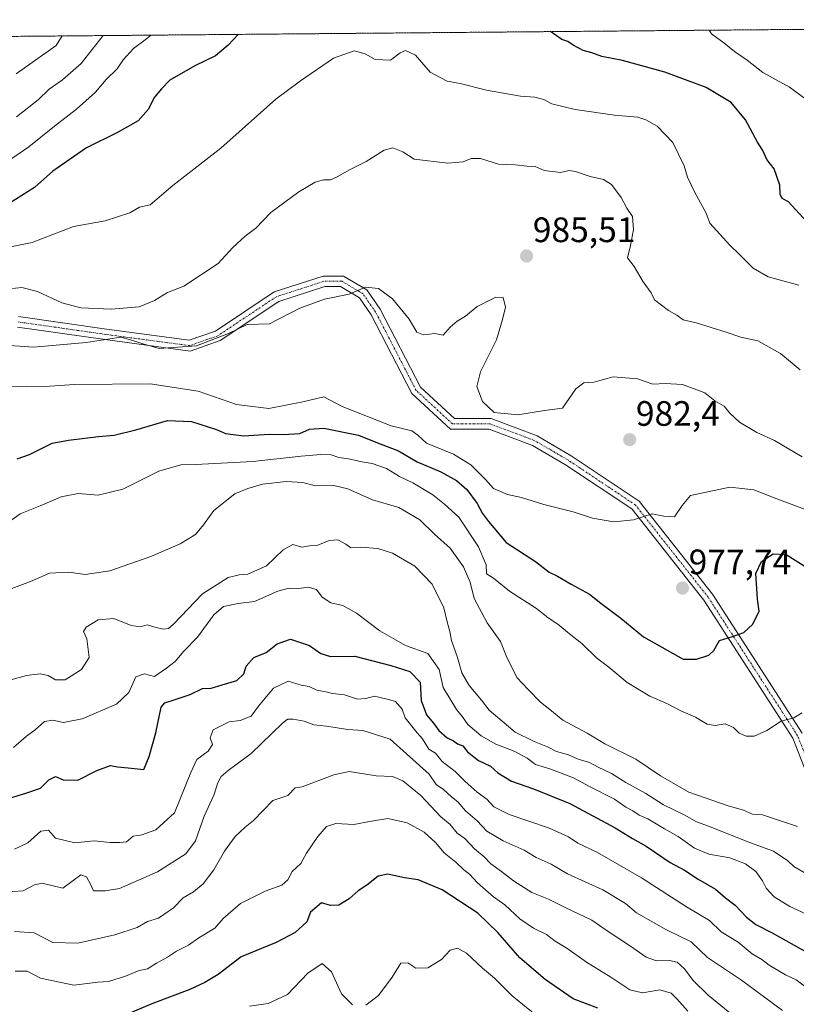
# Model space of a CAD drawing. Units: metres. Extents: x 560769 to 562956, y 4747216 to 4749541.
# Drawn here: x 562403 to 562623, y 4749261 to 4749541 of the extents above; entities that cross this region are included whole.
import ezdxf
from ezdxf.enums import TextEntityAlignment as Align

# ---------------------------------------------------------------- set-up
doc = ezdxf.new("R2010")
doc.units = ezdxf.units.M
doc.header["$MEASUREMENT"] = 0
doc.linetypes.add('TRAZO_Y_PUNTO', pattern=[1, 0.5, -0.25, 0, -0.25])
doc.linetypes.add('TRAZOS', pattern=[0.75, 0.5, -0.25])
for name, color, linetype, lineweight in [('Arbolado forestal', 92, 'TRAZOS', 0), ('Arbolado forestal CxS', 92, 'Continuous', 0), ('Camino', 19, 'Continuous', 0), ('Camino Cxs', 19, 'Continuous', 0), ('Camino eje', 39, 'TRAZO_Y_PUNTO', 13), ('Carátula', 7, 'Continuous', 5), ('Comarca CxS', 133, 'Continuous', 0), ('Comunidad Autónoma CxS', 142, 'Continuous', 0), ('Curva de nivel maestra', 36, 'Continuous', 30), ('Curva de nivel normal', 36, 'Continuous', 0), ('Municipio CxS', 142, 'Continuous', 0), ('Provincia CxS', 1, 'Continuous', 0), ('Punto de cota en terreno', 7, 'Continuous', 0), ('Rótulo de punto de cota en terreno', 19, 'Continuous', 0)]:
    doc.layers.add(name, color=color, linetype=linetype, lineweight=lineweight)
doc.styles.add('Arial', font='txt', dxfattribs={"height": 0.2})

# ---------------------------------------------------------------- blocks, each defined once
blk = doc.blocks.new('*U150')
at = {"layer": 'Arbolado forestal CxS', "color": 92, "linetype": 'Continuous', "lineweight": 0}
blk.add_polyline3d([(562295.96, 4749535, 1045.54), (562699.08, 4749538.58, 1018.14)], dxfattribs=at)
blk = doc.blocks.new('*U163')
at = {"layer": 'Curva de nivel normal', "color": 36, "linetype": 'Continuous', "lineweight": 0}
for points in [[(562627.82, 4749516.81, 1005), (562621.39, 4749521.52, 1005), (562613.85, 4749525.71, 1005), (562609.34, 4749529.14, 1005), (562605.75, 4749531.6, 1005), (562602.71, 4749534.12, 1005), (562599.22, 4749536.68, 1005), (562598.54, 4749537.69, 1005)], [(562440.02, 4749536.28, 1005), (562438.35, 4749534.95, 1005), (562435.06, 4749532.47, 1005), (562432.13, 4749529.28, 1005), (562430.45, 4749526.75, 1005), (562427.33, 4749523.68, 1005), (562424.32, 4749520.14, 1005), (562418.93, 4749515.24, 1005), (562412.65, 4749510.42, 1005), (562405.33, 4749504.54, 1005), (562399, 4749500.25, 1005)]]:
    blk.add_polyline3d(points, dxfattribs=at)
blk = doc.blocks.new('*U171')
at = {"layer": 'Curva de nivel normal', "color": 36, "linetype": 'Continuous', "lineweight": 0}
blk.add_polyline3d([(562401.89, 4749513.05, 1010), (562407.98, 4749517.93, 1010), (562411.15, 4749520.93, 1010), (562414.88, 4749523.6, 1010), (562420.22, 4749528.24, 1010), (562426.46, 4749536.16, 1010)], dxfattribs=at)
blk = doc.blocks.new('*U175')
at = {"layer": 'Curva de nivel normal', "color": 36, "linetype": 'Continuous', "lineweight": 0}
blk.add_polyline3d([(562414.84, 4749536.06, 1015), (562413.1, 4749533.33, 1015), (562401.73, 4749525.29, 1015)], dxfattribs=at)
blk = doc.blocks.new('*U184')
at = {"layer": 'Curva de nivel maestra', "color": 36, "linetype": 'Continuous', "lineweight": 30}
for points in [[(562626.27, 4749483.37, 1000), (562621.07, 4749488.94, 1000), (562619.29, 4749489.91, 1000), (562618.72, 4749491.15, 1000), (562618.65, 4749493.71, 1000), (562617.02, 4749498.3, 1000), (562614.99, 4749500.98, 1000), (562613.83, 4749503.5, 1000), (562612.27, 4749505.94, 1000), (562608.94, 4749512.27, 1000), (562604.81, 4749517.18, 1000), (562597.71, 4749521.43, 1000), (562586, 4749525.82, 1000), (562574, 4749529.05, 1000), (562568.06, 4749530.22, 1000), (562565.24, 4749531.23, 1000), (562562.82, 4749531.94, 1000), (562559.97, 4749533.42, 1000), (562558.48, 4749534.48, 1000), (562556.77, 4749535.02, 1000), (562553.53, 4749537.29, 1000)], [(562464.8, 4749536.5, 1000), (562462, 4749533.4, 1000), (562458.33, 4749530.37, 1000), (562452.51, 4749527.56, 1000), (562445.42, 4749523.5, 1000), (562443.04, 4749521, 1000), (562441.04, 4749518.67, 1000), (562439.21, 4749515.17, 1000), (562436.39, 4749511.97, 1000), (562430.51, 4749508.62, 1000), (562421.71, 4749504.28, 1000), (562412.18, 4749497.63, 1000), (562407, 4749493.07, 1000), (562398, 4749487.32, 1000)]]:
    blk.add_polyline3d(points, dxfattribs=at)
blk = doc.blocks.new('5PATER')
at = {"layer": 'Carátula', "linetype": 'Continuous', "lineweight": 5}
h = blk.add_hatch(color=250, dxfattribs=at)
edge = h.paths.add_edge_path()
edge.add_ellipse((0, 0.01), major_axis=(-1.33, -1.34), ratio=0.999422, start_angle=0, end_angle=360)

msp = doc.modelspace()

# ---------------------------------------------------------------- linework, layer by layer
at = {"layer": 'Arbolado forestal', "color": 92, "linetype": 'TRAZOS', "lineweight": 0}
msp.add_polyline3d([(562295.96, 4749535, 1045.54), (562699.08, 4749538.58, 1018.14)], dxfattribs=at)
at = {"layer": 'Camino', "color": 19, "linetype": 'Continuous', "lineweight": 0}
for points in [[(562402.39, 4749456.39, 987.18), (562427.45, 4749452.81, 986.62), (562450.9, 4749449.68, 986.01), (562458.32, 4749452.28, 985.99), (562475, 4749463.4, 986.59), (562488.92, 4749467.9, 986.1), (562494.73, 4749467.9, 985.69), (562501.32, 4749463.95, 984.98), (562505.13, 4749458.45, 984.5), (562516.56, 4749436.37, 982.74), (562526.26, 4749427.42, 982.86), (562536.66, 4749427.42, 984.69), (562549.73, 4749422.52, 984.22), (562559.4, 4749416.88, 983.23), (562578.69, 4749404.02, 980.58), (562599.52, 4749377.58, 977.25), (562625.04, 4749338.11, 969.39)], [(562632.85, 4749309.84, 965.17), (562622.36, 4749336.73, 969.14), (562597.08, 4749375.84, 977.08), (562576.63, 4749401.79, 980.46), (562557.81, 4749414.33, 983.07), (562548.44, 4749419.8, 983.88), (562536.11, 4749424.42, 984.05), (562525.08, 4749424.42, 982.96), (562514.14, 4749434.52, 983.07), (562502.55, 4749456.9, 984.21), (562499.22, 4749461.71, 984.69), (562493.9, 4749464.9, 985.38), (562489.39, 4749464.9, 985.61), (562476.32, 4749460.67, 985.83), (562459.67, 4749449.57, 985.13), (562451.21, 4749446.61, 985.24), (562427.04, 4749449.84, 985.42), (562402.09, 4749453.4, 986.37)]]:
    msp.add_polyline3d(points, dxfattribs=at)
at = {"layer": 'Camino Cxs', "color": 19, "linetype": 'Continuous', "lineweight": 0}
for points in [[(562402.39, 4749456.39, 987.18), (562427.45, 4749452.81, 986.62), (562450.9, 4749449.68, 986.01), (562458.32, 4749452.28, 985.99), (562475, 4749463.4, 986.59), (562488.92, 4749467.9, 986.1), (562494.73, 4749467.9, 985.69), (562501.32, 4749463.95, 984.98), (562505.13, 4749458.45, 984.5), (562516.56, 4749436.37, 982.74), (562526.26, 4749427.42, 982.86), (562536.66, 4749427.42, 984.69), (562549.73, 4749422.52, 984.22), (562559.4, 4749416.88, 983.23), (562578.69, 4749404.02, 980.58), (562599.52, 4749377.58, 977.25), (562625.04, 4749338.11, 969.39)], [(562632.85, 4749309.84, 965.17), (562622.36, 4749336.73, 969.14), (562597.08, 4749375.84, 977.08), (562576.63, 4749401.79, 980.46), (562557.81, 4749414.33, 983.07), (562548.44, 4749419.8, 983.88), (562536.11, 4749424.42, 984.05), (562525.08, 4749424.42, 982.96), (562514.14, 4749434.52, 983.07), (562502.55, 4749456.9, 984.21), (562499.22, 4749461.71, 984.69), (562493.9, 4749464.9, 985.38), (562489.39, 4749464.9, 985.61), (562476.32, 4749460.67, 985.83), (562459.67, 4749449.57, 985.13), (562451.21, 4749446.61, 985.24), (562427.04, 4749449.84, 985.42), (562402.09, 4749453.4, 986.37)]]:
    msp.add_polyline3d(points, dxfattribs=at)
at = {"layer": 'Camino eje', "color": 39, "linetype": 'TRAZO_Y_PUNTO', "lineweight": 13}
msp.add_polyline3d([(562626.07, 4749331.39, 968.2), (562623.7, 4749337.42, 969.23), (562598.3, 4749376.71, 977.16), (562577.66, 4749402.9, 980.53), (562558.61, 4749415.6, 983.15), (562549.08, 4749421.16, 984.06), (562536.38, 4749425.92, 984.37), (562525.67, 4749425.92, 982.92), (562515.35, 4749435.45, 982.88), (562503.84, 4749457.67, 984.37), (562500.27, 4749462.83, 984.84), (562494.32, 4749466.4, 985.54), (562489.16, 4749466.4, 985.85), (562475.66, 4749462.04, 986.21), (562458.99, 4749450.93, 985.55), (562451.06, 4749448.15, 985.52), (562427.24, 4749451.32, 986.01), (562402.24, 4749454.89, 986.77)], dxfattribs=at)
at = {"layer": 'Comarca CxS', "color": 133, "linetype": 'Continuous', "lineweight": 0}
for points in [[(561976.13, 4749477.89, 1054.85), (562143.54, 4749485.61, 1038.9), (562175.3, 4749487.93, 1037.15), (562175.74, 4749500.17, 1037.66), (562176.96, 4749533.94, 1036.54), (562934.61, 4749540.67, 948.68), (562934.61, 4749540.67, 948.68), (562955.8, 4747227.23, 590.21)], [(561976.13, 4749477.89, 1054.85), (562143.54, 4749485.61, 1038.9), (562175.3, 4749487.93, 1037.15), (562175.74, 4749500.16, 1037.66), (562176.96, 4749533.94, 1036.54), (562934.61, 4749540.67, 948.68), (562934.61, 4749540.67, 948.68), (562955.8, 4747227.23, 590.21)]]:
    msp.add_polyline3d(points, dxfattribs=at)
at = {"layer": 'Comunidad Autónoma CxS', "color": 142, "linetype": 'Continuous', "lineweight": 0}
msp.add_polyline3d([(561976.13, 4749477.89, 1054.85), (562143.54, 4749485.61, 1038.9), (562175.3, 4749487.93, 1037.15), (562175.74, 4749500.17, 1037.66), (562176.96, 4749533.94, 1036.54), (562934.61, 4749540.67, 948.68), (562934.61, 4749540.67, 948.68), (562955.8, 4747227.23, 590.21)], dxfattribs=at)
msp.add_polyline3d([(561976.13, 4749477.89, 1054.85), (562143.54, 4749485.61, 1038.9), (562175.3, 4749487.93, 1037.15), (562175.74, 4749500.17, 1037.66), (562176.96, 4749533.94, 1036.54), (562934.61, 4749540.67, 948.68), (562934.61, 4749540.67, 948.68), (562955.8, 4747227.23, 590.21)], dxfattribs=at)
at = {"layer": 'Curva de nivel maestra', "color": 36, "linetype": 'Continuous', "lineweight": 30}
for points in [[(562402.02, 4749416.02, 975), (562405.57, 4749417.28, 975), (562411.94, 4749420.43, 975), (562416.62, 4749421.28, 975), (562425.15, 4749422.39, 975), (562429.62, 4749422.77, 975), (562435.76, 4749424.22, 975), (562444.71, 4749426.85, 975), (562451.59, 4749426.63, 975), (562458.66, 4749424.34, 975), (562461.16, 4749423.17, 975), (562466.33, 4749422.51, 975), (562473.67, 4749422.98, 975), (562477.67, 4749422.87, 975), (562482.34, 4749423.23, 975), (562485.04, 4749424.46, 975), (562489.16, 4749424.7, 975), (562499.01, 4749422.73, 975), (562503.87, 4749420.72, 975), (562510.3, 4749418.3, 975), (562515.65, 4749415.12, 975), (562522.33, 4749412.3, 975), (562526.78, 4749409.86, 975), (562529.77, 4749407.26, 975), (562532.64, 4749403.36, 975), (562534.16, 4749400.51, 975), (562535.89, 4749398.22, 975), (562540.92, 4749392.25, 975), (562549.24, 4749386.9, 975), (562553.16, 4749383.83, 975), (562555.49, 4749382.74, 975), (562559.43, 4749380.42, 975), (562564.63, 4749377.62, 975), (562567.84, 4749375.03, 975), (562573.45, 4749370.78, 975), (562579.93, 4749365.45, 975), (562591.2, 4749359.15, 975), (562594.97, 4749359.18, 975), (562598.47, 4749360.26, 975), (562599.89, 4749361.58, 975), (562601.55, 4749364.48, 975), (562605.23, 4749365.58, 975), (562608.46, 4749366.75, 975), (562611.01, 4749369.12, 975), (562612.83, 4749372.8, 975), (562612.27, 4749376.19, 975), (562611.8, 4749383.49, 975), (562613.4, 4749386.89, 975), (562616.78, 4749389.04, 975), (562620.46, 4749388.87, 975), (562626.36, 4749385.2, 975)], [(562398.66, 4749319.34, 950), (562404.52, 4749321.14, 950), (562408.67, 4749322.49, 950), (562411, 4749324.88, 950), (562412.95, 4749325.81, 950), (562415.14, 4749324.85, 950), (562419.28, 4749324.79, 950), (562424.67, 4749327.53, 950), (562428.55, 4749328.94, 950), (562430.54, 4749328.54, 950), (562433.55, 4749328.31, 950), (562438.03, 4749327.85, 950), (562439.57, 4749331.54, 950), (562441.38, 4749338.18, 950), (562442.91, 4749345.55, 950), (562444, 4749346.76, 950), (562446.9, 4749347.71, 950), (562451.13, 4749349.14, 950), (562454.7, 4749350.77, 950), (562457.15, 4749350.92, 950), (562460.25, 4749351.85, 950), (562464.43, 4749353.12, 950), (562466.39, 4749354.99, 950), (562467.03, 4749357.17, 950), (562469.27, 4749359.61, 950), (562472.8, 4749361.05, 950), (562475.92, 4749363.52, 950), (562479.66, 4749364.86, 950), (562485.05, 4749363, 950), (562488.29, 4749360.71, 950), (562491.06, 4749359.88, 950), (562497.96, 4749359.96, 950), (562508.19, 4749357.33, 950), (562513.6, 4749355.6, 950), (562516.52, 4749352.64, 950), (562516.76, 4749347.37, 950), (562518.3, 4749343.33, 950), (562520.32, 4749341, 950), (562521.77, 4749338.9, 950), (562524.2, 4749336.8, 950), (562525.97, 4749335.97, 950), (562527.12, 4749335.12, 950), (562528.61, 4749334.53, 950), (562529.98, 4749332.81, 950), (562533.07, 4749330.34, 950), (562536.44, 4749328.77, 950), (562538.59, 4749326.87, 950), (562542.43, 4749324.54, 950), (562548.72, 4749322.31, 950), (562559.04, 4749318.18, 950), (562571.92, 4749311.21, 950), (562576.76, 4749308.2, 950), (562580.73, 4749306.06, 950), (562587.55, 4749301.43, 950), (562591.59, 4749299.22, 950), (562595.42, 4749296.71, 950), (562600.36, 4749293.83, 950), (562603.24, 4749291.37, 950), (562605.95, 4749289.28, 950), (562609.19, 4749285.86, 950), (562611.85, 4749283.85, 950), (562616.49, 4749281.49, 950), (562626.62, 4749275.75, 950)], [(562567, 4749260.02, 925), (562559.92, 4749262.67, 925), (562552, 4749268.24, 925), (562544.82, 4749274.34, 925), (562538.58, 4749281.57, 925), (562532.91, 4749287, 925), (562522.76, 4749293.67, 925), (562515.95, 4749296.45, 925), (562512.05, 4749297.05, 925), (562507.28, 4749298.13, 925), (562504.58, 4749297.56, 925), (562501.33, 4749294.94, 925), (562498.91, 4749293.39, 925), (562496.35, 4749291.12, 925), (562493.4, 4749289.31, 925), (562491.01, 4749289.25, 925), (562488.47, 4749289.98, 925), (562485.37, 4749287.28, 925), (562484.27, 4749284.53, 925), (562481, 4749281.55, 925), (562475.58, 4749278.72, 925), (562465.62, 4749274.64, 925), (562459.17, 4749269.66, 925), (562455.32, 4749267.37, 925), (562451.06, 4749265.36, 925), (562440.25, 4749261.33, 925), (562430.4, 4749257.17, 925)]]:
    msp.add_polyline3d(points, dxfattribs=at)
at = {"layer": 'Curva de nivel normal', "color": 36, "linetype": 'Continuous', "lineweight": 0}
for points in [[(562624.06, 4749465.28, 995), (562615.36, 4749467.67, 995), (562611.09, 4749470.09, 995), (562607.24, 4749474.05, 995), (562604.44, 4749476.65, 995), (562598.79, 4749482.88, 995), (562597.72, 4749485.78, 995), (562594.47, 4749491.57, 995), (562592.45, 4749495.99, 995), (562591.47, 4749499.2, 995), (562588.24, 4749505.82, 995), (562583.8, 4749510.46, 995), (562580.56, 4749512.22, 995), (562578.3, 4749513.01, 995), (562571.73, 4749513.55, 995), (562560.49, 4749515.17, 995), (562553.88, 4749516.8, 995), (562551.66, 4749517.97, 995), (562549.02, 4749518.69, 995), (562544.98, 4749518.98, 995), (562535.35, 4749520.68, 995), (562527.9, 4749522.56, 995), (562524.19, 4749523.19, 995), (562519.33, 4749525.76, 995), (562515.18, 4749530.57, 995), (562512.37, 4749531.92, 995), (562510.78, 4749531.22, 995), (562508.08, 4749529.2, 995), (562503.69, 4749529.38, 995), (562500.88, 4749530.98, 995), (562497.75, 4749531.8, 995), (562491.86, 4749529.78, 995), (562482.54, 4749523.33, 995), (562475.51, 4749518.13, 995), (562459.85, 4749504.21, 995), (562446.23, 4749493.63, 995), (562439.79, 4749488.11, 995), (562436.82, 4749487.42, 995), (562434, 4749485.8, 995), (562427, 4749483.61, 995), (562418, 4749481.94, 995), (562406.33, 4749477.45, 995), (562399.67, 4749476.06, 995)], [(562400.67, 4749464.36, 990), (562403.33, 4749464.68, 990), (562407.77, 4749463.49, 990), (562414.76, 4749460.25, 990), (562420.11, 4749458.88, 990), (562428.74, 4749458.46, 990), (562436.64, 4749459.16, 990), (562441.08, 4749460.92, 990), (562444.75, 4749463.2, 990), (562449.34, 4749465.02, 990), (562459.08, 4749471.49, 990), (562463.33, 4749475.96, 990), (562466.78, 4749479.26, 990), (562469.79, 4749481.52, 990), (562474.12, 4749485.93, 990), (562482, 4749491.84, 990), (562486.67, 4749494.54, 990), (562489, 4749495.2, 990), (562491, 4749495.21, 990), (562493.15, 4749496.11, 990), (562496.25, 4749497.92, 990), (562501.15, 4749500.4, 990), (562506.24, 4749503.6, 990), (562508.7, 4749504.25, 990), (562511.55, 4749503.14, 990), (562514.75, 4749501.12, 990), (562524.34, 4749499.96, 990), (562528.67, 4749500.32, 990), (562531, 4749501.29, 990), (562533.67, 4749501.28, 990), (562538.78, 4749499.62, 990), (562543.44, 4749499.44, 990), (562546.82, 4749499.1, 990), (562549.17, 4749498.95, 990), (562551.71, 4749497.88, 990), (562556.33, 4749497.31, 990), (562558.81, 4749497.87, 990), (562560.59, 4749497.58, 990), (562564.81, 4749496.14, 990), (562568.58, 4749495.35, 990), (562570.81, 4749493.89, 990), (562573.55, 4749490.21, 990), (562575.17, 4749487.12, 990), (562576.78, 4749484.76, 990), (562577.13, 4749481.13, 990), (562576.22, 4749476.56, 990), (562575.42, 4749473.09, 990), (562577.28, 4749470.62, 990), (562579.88, 4749466.3, 990), (562582.09, 4749463.14, 990), (562583.09, 4749461.18, 990), (562586.99, 4749458.11, 990), (562589.38, 4749456.82, 990), (562591.2, 4749455.44, 990), (562594.88, 4749454.65, 990), (562603.38, 4749452, 990), (562607.53, 4749450.51, 990), (562612.45, 4749449.53, 990), (562618.8, 4749445.9, 990), (562624.41, 4749441.26, 990)], [(562397.33, 4749448.38, 985), (562406.67, 4749447.68, 985), (562421.67, 4749449.01, 985), (562431.46, 4749450.51, 985), (562434.24, 4749449.83, 985), (562437.45, 4749448.76, 985), (562442.38, 4749447.3, 985), (562452.94, 4749448.06, 985), (562462.08, 4749451.56, 985), (562467.33, 4749454.12, 985), (562473.67, 4749454.37, 985), (562482.33, 4749458.76, 985), (562489.33, 4749461.3, 985), (562496.33, 4749462.72, 985), (562500.94, 4749464.74, 985), (562504.63, 4749464.36, 985), (562508.6, 4749461.43, 985), (562513.34, 4749455.62, 985), (562515.51, 4749452, 985), (562517.42, 4749451.25, 985), (562520.67, 4749451.55, 985), (562523, 4749451.12, 985), (562525, 4749453.34, 985), (562527, 4749455.12, 985), (562529.33, 4749456.47, 985), (562532.67, 4749459.24, 985), (562538, 4749461.88, 985), (562540.09, 4749461.76, 985), (562540.78, 4749459.11, 985), (562539.9, 4749455.54, 985), (562538.16, 4749449.8, 985), (562533.66, 4749440.67, 985), (562532.58, 4749436.5, 985), (562534.17, 4749432.3, 985), (562537.53, 4749429.2, 985), (562544.21, 4749428.54, 985), (562551.81, 4749429.75, 985), (562556.91, 4749430.35, 985), (562560.67, 4749435.86, 985), (562563.03, 4749437.59, 985), (562565.8, 4749437.74, 985), (562571.35, 4749439.26, 985), (562578.23, 4749438.71, 985), (562582.57, 4749437.24, 985), (562586.05, 4749437.38, 985), (562591.02, 4749437.08, 985), (562597.32, 4749434.71, 985), (562600.16, 4749432.5, 985), (562602.83, 4749430.96, 985), (562604.45, 4749428.97, 985), (562607.24, 4749426.45, 985), (562612.15, 4749423.45, 985), (562617.14, 4749421.22, 985), (562624.95, 4749416.61, 985)], [(562625.67, 4749401.7, 980), (562617.76, 4749404.66, 980), (562611.28, 4749407.23, 980), (562604.42, 4749407.93, 980), (562593.3, 4749405.56, 980), (562590.87, 4749402.79, 980), (562588.73, 4749399.55, 980), (562585.72, 4749399.69, 980), (562582.43, 4749400.4, 980), (562577.13, 4749398.67, 980), (562571.53, 4749398.08, 980), (562565.46, 4749399.18, 980), (562559.99, 4749401, 980), (562551.63, 4749403.04, 980), (562545.32, 4749405.06, 980), (562541.33, 4749405.9, 980), (562537.28, 4749407.61, 980), (562535.1, 4749410.1, 980), (562530.93, 4749414.26, 980), (562525.96, 4749417.29, 980), (562518.25, 4749420.43, 980), (562515.88, 4749422.76, 980), (562514.12, 4749423.92, 980), (562508.27, 4749425.34, 980), (562494.38, 4749430.91, 980), (562489.1, 4749433.57, 980), (562483.13, 4749432.2, 980), (562473.49, 4749430.33, 980), (562464.3, 4749431.42, 980), (562453.45, 4749435.26, 980), (562439.79, 4749437.34, 980), (562418.33, 4749437.14, 980), (562411.33, 4749436.68, 980), (562398.26, 4749436.48, 980)], [(562625, 4749343.93, 970), (562622.67, 4749342.49, 970), (562619, 4749341.53, 970), (562615, 4749338.87, 970), (562611.35, 4749337.27, 970), (562609.07, 4749337.24, 970), (562607.14, 4749338.12, 970), (562605.54, 4749339.7, 970), (562603.1, 4749340.76, 970), (562600.28, 4749340.28, 970), (562597.98, 4749340.64, 970), (562594.7, 4749342.7, 970), (562590.49, 4749344.49, 970), (562586.58, 4749346.58, 970), (562581.71, 4749348.59, 970), (562575.28, 4749352.47, 970), (562570.04, 4749356.9, 970), (562566.62, 4749359.54, 970), (562562.43, 4749363.59, 970), (562558.93, 4749366.31, 970), (562555.56, 4749369.07, 970), (562552.86, 4749370.84, 970), (562549.57, 4749373.5, 970), (562541.83, 4749378.44, 970), (562537.28, 4749382.14, 970), (562535.38, 4749383.34, 970), (562535.21, 4749385.88, 970), (562533.08, 4749391.06, 970), (562527.5, 4749399.45, 970), (562523.37, 4749403.11, 970), (562520.13, 4749405.82, 970), (562514.44, 4749409.19, 970), (562510.61, 4749411.03, 970), (562506.92, 4749413.28, 970), (562502.89, 4749414.65, 970), (562499.41, 4749415.25, 970), (562496.69, 4749415.92, 970), (562493.38, 4749416.34, 970), (562491.19, 4749417.13, 970), (562488.3, 4749417.28, 970), (562482.71, 4749416.81, 970), (562469, 4749415.21, 970), (562452.79, 4749414.4, 970), (562448.56, 4749414.34, 970), (562442.31, 4749412.48, 970), (562432.08, 4749407.36, 970), (562425, 4749405.69, 970), (562419.33, 4749406.19, 970), (562414.55, 4749405.24, 970), (562408.55, 4749402.67, 970), (562402.89, 4749400.44, 970), (562396.6, 4749395.98, 970)], [(562623.65, 4749311.65, 965), (562613.74, 4749314.94, 965), (562610.87, 4749315.1, 965), (562608.36, 4749316.3, 965), (562603.94, 4749317.5, 965), (562592.84, 4749321.38, 965), (562584.74, 4749326.04, 965), (562577.73, 4749330.73, 965), (562568.99, 4749335.12, 965), (562563.92, 4749338.1, 965), (562556.99, 4749341.79, 965), (562553.31, 4749344.87, 965), (562550.7, 4749346.94, 965), (562547.14, 4749350.53, 965), (562543.97, 4749353.93, 965), (562541.06, 4749359.88, 965), (562539.27, 4749364.17, 965), (562535.56, 4749369.48, 965), (562531.86, 4749376.33, 965), (562530.74, 4749381, 965), (562528.85, 4749385.34, 965), (562524.99, 4749390.61, 965), (562520.58, 4749394.58, 965), (562516.36, 4749398.69, 965), (562510.41, 4749402.21, 965), (562502.94, 4749404.34, 965), (562495.94, 4749407.52, 965), (562491.93, 4749408.46, 965), (562486.69, 4749408.35, 965), (562483.15, 4749409.28, 965), (562478.41, 4749409.6, 965), (562471.73, 4749408.86, 965), (562467.54, 4749407.57, 965), (562463.9, 4749406.06, 965), (562457.88, 4749401.33, 965), (562454.98, 4749397.25, 965), (562452.67, 4749394.52, 965), (562448.33, 4749391.87, 965), (562440, 4749388.3, 965), (562428.33, 4749384.25, 965), (562421.33, 4749383.16, 965), (562416.67, 4749383.85, 965), (562411.2, 4749383.54, 965), (562405.82, 4749381.15, 965), (562399.8, 4749378.91, 965)], [(562625.53, 4749298.53, 960), (562622.65, 4749300.32, 960), (562620.9, 4749301.92, 960), (562616.87, 4749304.6, 960), (562610.28, 4749306.96, 960), (562598.88, 4749311.55, 960), (562594.77, 4749313.1, 960), (562591.71, 4749314.84, 960), (562585.6, 4749317.79, 960), (562580.56, 4749321.02, 960), (562574.88, 4749324.16, 960), (562570.81, 4749326.64, 960), (562567.04, 4749328.49, 960), (562564.59, 4749329.84, 960), (562561.33, 4749330.77, 960), (562558.64, 4749332, 960), (562555.23, 4749332.97, 960), (562552.7, 4749334.22, 960), (562548.86, 4749335.74, 960), (562543.51, 4749338.46, 960), (562540.33, 4749341.08, 960), (562536.14, 4749344.62, 960), (562533.9, 4749347.49, 960), (562530.4, 4749351.63, 960), (562528.31, 4749355.24, 960), (562527.14, 4749359.65, 960), (562525.35, 4749364.41, 960), (562524.94, 4749367, 960), (562524.28, 4749369.33, 960), (562523.21, 4749373.67, 960), (562519.89, 4749380.42, 960), (562515, 4749385.5, 960), (562508.62, 4749389.22, 960), (562504.49, 4749390.54, 960), (562499.68, 4749390.94, 960), (562496.78, 4749390.78, 960), (562495.41, 4749391.8, 960), (562493.12, 4749393.06, 960), (562490.69, 4749392.85, 960), (562487.42, 4749391.53, 960), (562485.02, 4749391.28, 960), (562482.86, 4749390.93, 960), (562480.29, 4749391.7, 960), (562477.56, 4749390.2, 960), (562472.81, 4749385.63, 960), (562467.58, 4749383.24, 960), (562465.12, 4749383.12, 960), (562461.96, 4749382.31, 960), (562454.64, 4749377.68, 960), (562446.47, 4749369.04, 960), (562445.04, 4749367.81, 960), (562443.55, 4749367.7, 960), (562441.14, 4749368.24, 960), (562439, 4749368.86, 960), (562437, 4749368.27, 960), (562434.37, 4749368.74, 960), (562429.47, 4749370.64, 960), (562425.04, 4749370.33, 960), (562421.61, 4749368.23, 960), (562420.91, 4749366.96, 960), (562421.85, 4749364.88, 960), (562422.48, 4749359.63, 960), (562420.33, 4749356.24, 960), (562415.66, 4749353.29, 960), (562412.92, 4749353.23, 960), (562410.86, 4749354.54, 960), (562408.59, 4749354.97, 960), (562404.64, 4749354.49, 960), (562399.58, 4749353.12, 960)], [(562626.06, 4749286.84, 955), (562621.52, 4749288.91, 955), (562617.06, 4749291.66, 955), (562614.76, 4749294.09, 955), (562613.71, 4749296.22, 955), (562611.85, 4749298.86, 955), (562608.93, 4749301.07, 955), (562604.49, 4749302.7, 955), (562598.5, 4749303.8, 955), (562594.44, 4749305.44, 955), (562589.8, 4749308.8, 955), (562585.93, 4749310.93, 955), (562581.13, 4749313.8, 955), (562578.67, 4749314.87, 955), (562576.93, 4749316.06, 955), (562574.94, 4749317.14, 955), (562571.7, 4749319.36, 955), (562564.64, 4749322.98, 955), (562560.09, 4749325.42, 955), (562553.31, 4749327.98, 955), (562549.22, 4749329.19, 955), (562546.87, 4749330.99, 955), (562543.22, 4749333, 955), (562537.96, 4749335, 955), (562533.82, 4749337.33, 955), (562530.03, 4749340.63, 955), (562528.52, 4749342.79, 955), (562526.82, 4749344.82, 955), (562523.05, 4749351.05, 955), (562521.86, 4749356.19, 955), (562518.72, 4749360.72, 955), (562512.34, 4749362.98, 955), (562505.03, 4749367.14, 955), (562498.46, 4749372.24, 955), (562494.51, 4749374.38, 955), (562491.14, 4749375.14, 955), (562488.71, 4749376.71, 955), (562487.06, 4749378.88, 955), (562484.7, 4749379.62, 955), (562481.4, 4749379.08, 955), (562479.31, 4749379.28, 955), (562476.11, 4749378.44, 955), (562469.44, 4749375.48, 955), (562464.79, 4749374.93, 955), (562460.65, 4749374.1, 955), (562457.86, 4749371.74, 955), (562453.25, 4749365.34, 955), (562449.33, 4749361.44, 955), (562446.88, 4749358.51, 955), (562444.41, 4749356.62, 955), (562441, 4749354.25, 955), (562438.23, 4749354.98, 955), (562435.76, 4749354.11, 955), (562433.77, 4749349.67, 955), (562430.26, 4749346.39, 955), (562420.54, 4749342.2, 955), (562415.18, 4749341.16, 955), (562412.2, 4749341.85, 955), (562409.8, 4749341.4, 955), (562407.16, 4749339.05, 955), (562404.67, 4749337.3, 955), (562400.98, 4749334.02, 955)], [(562627.07, 4749265.3, 945), (562623.33, 4749268.08, 945), (562620.27, 4749269.56, 945), (562615.63, 4749272.3, 945), (562613.51, 4749273.84, 945), (562610.8, 4749275.46, 945), (562606.78, 4749278.78, 945), (562602.03, 4749281.7, 945), (562598.63, 4749284.96, 945), (562592.13, 4749288.8, 945), (562579.39, 4749297.06, 945), (562566.88, 4749304.22, 945), (562561.24, 4749306.86, 945), (562558.59, 4749308.74, 945), (562552.94, 4749311.22, 945), (562541.78, 4749315.06, 945), (562537.42, 4749317.2, 945), (562535.44, 4749319.38, 945), (562532.72, 4749321.37, 945), (562529.15, 4749324.5, 945), (562526.47, 4749327.23, 945), (562522.74, 4749330.09, 945), (562520.82, 4749332.48, 945), (562518.96, 4749333.62, 945), (562517.18, 4749336.51, 945), (562515.61, 4749338.27, 945), (562512.24, 4749342.47, 945), (562511.34, 4749344.94, 945), (562509.53, 4749347.1, 945), (562507.14, 4749347.81, 945), (562503.56, 4749348.68, 945), (562501.03, 4749347.95, 945), (562498.67, 4749347.83, 945), (562495.03, 4749349, 945), (562491.63, 4749349.36, 945), (562489.7, 4749349.87, 945), (562487.17, 4749350.31, 945), (562485, 4749351.38, 945), (562482.67, 4749351.75, 945), (562479, 4749352.92, 945), (562474.81, 4749350.92, 945), (562470.56, 4749345.76, 945), (562468.47, 4749342.97, 945), (562465.33, 4749341.7, 945), (562462.26, 4749341.31, 945), (562457.66, 4749339.1, 945), (562456.89, 4749336.83, 945), (562457.49, 4749334.96, 945), (562456.32, 4749333, 945), (562453.02, 4749330.67, 945), (562451.39, 4749327, 945), (562446.68, 4749315.5, 945), (562441.42, 4749310.68, 945), (562437.4, 4749309.29, 945), (562435.02, 4749308.87, 945), (562433.05, 4749307.3, 945), (562431.17, 4749307.14, 945), (562428.41, 4749307.08, 945), (562423.86, 4749307.52, 945), (562418.38, 4749307.04, 945), (562412.94, 4749308.28, 945), (562410.91, 4749310.58, 945), (562408.75, 4749310.34, 945), (562405.02, 4749307.03, 945), (562401.31, 4749305.17, 945)], [(562619.44, 4749259.43, 940), (562607.73, 4749268.02, 940), (562598.12, 4749274.49, 940), (562593.44, 4749278.91, 940), (562586.29, 4749282.35, 940), (562577.95, 4749287.17, 940), (562574.81, 4749289.81, 940), (562568.36, 4749293.69, 940), (562558.39, 4749298.2, 940), (562553.69, 4749300.93, 940), (562549.44, 4749302.87, 940), (562546.08, 4749304.87, 940), (562540.07, 4749307.56, 940), (562535.43, 4749310.33, 940), (562532.67, 4749313.26, 940), (562529.34, 4749316.12, 940), (562527.16, 4749318.67, 940), (562525.44, 4749320.03, 940), (562523.11, 4749322.12, 940), (562521.01, 4749323.55, 940), (562519.04, 4749326.51, 940), (562507.97, 4749336.45, 940), (562500.25, 4749338.92, 940), (562495.96, 4749339.18, 940), (562489.85, 4749340.08, 940), (562486.27, 4749340.49, 940), (562483.52, 4749341.52, 940), (562480.46, 4749342.14, 940), (562478.84, 4749342.06, 940), (562477.28, 4749340.87, 940), (562468.45, 4749332.36, 940), (562461.93, 4749327.58, 940), (562459.95, 4749325.86, 940), (562459.04, 4749324.07, 940), (562457.9, 4749320.56, 940), (562455.15, 4749314.57, 940), (562452.7, 4749307.61, 940), (562449.9, 4749303.91, 940), (562441.9, 4749298.8, 940), (562431.08, 4749294.02, 940), (562427.04, 4749293.36, 940), (562423.7, 4749293.33, 940), (562422.92, 4749295.1, 940), (562421.76, 4749297.39, 940), (562420.16, 4749297.93, 940), (562415, 4749294.12, 940), (562409.17, 4749295.52, 940), (562407, 4749295.08, 940), (562403.78, 4749293.42, 940), (562394.85, 4749292.76, 940)], [(562608.03, 4749255.8, 935), (562598.32, 4749263.78, 935), (562594, 4749267.95, 935), (562591.57, 4749271.24, 935), (562589.47, 4749273.14, 935), (562587.29, 4749273.62, 935), (562583.64, 4749273.5, 935), (562580.71, 4749274.58, 935), (562576.25, 4749277.71, 935), (562569.61, 4749282.01, 935), (562565.26, 4749285, 935), (562557.67, 4749288.63, 935), (562552.95, 4749291.02, 935), (562548.24, 4749292.9, 935), (562542.97, 4749296.18, 935), (562539.59, 4749298.9, 935), (562536.53, 4749301, 935), (562534.68, 4749303, 935), (562531.9, 4749305.31, 935), (562529.14, 4749308.27, 935), (562527, 4749309.74, 935), (562525, 4749312.16, 935), (562522.25, 4749314.49, 935), (562516.67, 4749320.42, 935), (562511.58, 4749324.62, 935), (562508.67, 4749325.83, 935), (562504, 4749326.04, 935), (562496.33, 4749327.29, 935), (562492, 4749326.29, 935), (562483, 4749322.91, 935), (562481, 4749322.65, 935), (562478.9, 4749320.46, 935), (562474.64, 4749319, 935), (562469.17, 4749313.36, 935), (562466.84, 4749311.48, 935), (562464, 4749308.8, 935), (562460.88, 4749304.67, 935), (562457.9, 4749299.33, 935), (562454.82, 4749295.33, 935), (562452.08, 4749293.1, 935), (562449.2, 4749291.34, 935), (562446.46, 4749288.51, 935), (562442.18, 4749285.61, 935), (562439.07, 4749284.7, 935), (562436.11, 4749283.01, 935), (562429.79, 4749280.85, 935), (562419.23, 4749278.56, 935), (562412.18, 4749278.73, 935), (562406.9, 4749281.44, 935), (562401.28, 4749281.86, 935)], [(562401.47, 4749270.61, 930), (562404.92, 4749270.54, 930), (562408.68, 4749268.61, 930), (562418.16, 4749266.56, 930), (562424.98, 4749267.43, 930), (562427.97, 4749267.63, 930), (562432.8, 4749269.15, 930), (562436.69, 4749270.75, 930), (562439.08, 4749271.21, 930), (562441.63, 4749272.88, 930), (562444.74, 4749274.56, 930), (562447.33, 4749276.25, 930), (562450.67, 4749277.97, 930), (562453.67, 4749280.04, 930), (562458.14, 4749282.76, 930), (562460.55, 4749285.48, 930), (562465.47, 4749289.74, 930), (562472.47, 4749293.32, 930), (562477.21, 4749295, 930), (562478.92, 4749296.52, 930), (562480.16, 4749298.88, 930), (562482.64, 4749301.1, 930), (562484.22, 4749304.05, 930), (562487.43, 4749308.81, 930), (562489.86, 4749311.62, 930), (562492.52, 4749312.52, 930), (562497.66, 4749312.19, 930), (562502.67, 4749313.16, 930), (562507.33, 4749313.86, 930), (562512.83, 4749312.72, 930), (562517.66, 4749310, 930), (562520.88, 4749307.05, 930), (562523.34, 4749304.15, 930), (562526.66, 4749301.54, 930), (562528.88, 4749299.3, 930), (562530.48, 4749298.15, 930), (562532.8, 4749295.64, 930), (562537.32, 4749291.69, 930), (562540.52, 4749289.36, 930), (562544.8, 4749285.47, 930), (562548.71, 4749282.75, 930), (562552.36, 4749280.94, 930), (562554.84, 4749279.1, 930), (562558.11, 4749277.07, 930), (562563.76, 4749273.08, 930), (562570.61, 4749268.86, 930), (562576.08, 4749265.26, 930), (562579.61, 4749264.46, 930), (562584.54, 4749265.27, 930), (562587.83, 4749264.3, 930), (562589.4, 4749262.74, 930), (562592.53, 4749259.2, 930)], [(562550.14, 4749257.47, 920), (562542.61, 4749263.61, 920), (562537.58, 4749268.58, 920), (562534.16, 4749271.42, 920), (562529.65, 4749275.65, 920), (562527.13, 4749277.05, 920), (562525.03, 4749276.5, 920), (562522.58, 4749273.87, 920), (562518.65, 4749271.48, 920), (562515.28, 4749271.4, 920), (562513.01, 4749272.91, 920), (562510.97, 4749272.82, 920), (562508.56, 4749268.87, 920), (562504.64, 4749263.67, 920), (562501.02, 4749260.9, 920)], [(562497.3, 4749260.98, 920), (562494.2, 4749264.18, 920), (562491.3, 4749270.4, 920), (562488.71, 4749272.77, 920), (562484.62, 4749270.01, 920), (562478.79, 4749263.97, 920), (562473.28, 4749261.38, 920), (562468, 4749260.64, 920)]]:
    msp.add_polyline3d(points, dxfattribs=at)
at = {"layer": 'Municipio CxS', "color": 142, "linetype": 'Continuous', "lineweight": 0}
msp.add_polyline3d([(561976.13, 4749477.89, 1054.85), (562143.54, 4749485.61, 1038.9), (562175.3, 4749487.93, 1037.15), (562175.74, 4749500.17, 1037.66), (562176.96, 4749533.94, 1036.54), (562934.61, 4749540.67, 948.68), (562934.61, 4749540.67, 948.68), (562955.8, 4747227.23, 590.21)], dxfattribs=at)
msp.add_polyline3d([(561976.13, 4749477.89, 1054.85), (562143.54, 4749485.61, 1038.9), (562175.3, 4749487.93, 1037.15), (562175.74, 4749500.17, 1037.66), (562176.96, 4749533.94, 1036.54), (562934.61, 4749540.67, 948.68), (562934.61, 4749540.67, 948.68), (562955.8, 4747227.23, 590.21)], dxfattribs=at)
at = {"layer": 'Provincia CxS', "color": 1, "linetype": 'Continuous', "lineweight": 0}
msp.add_polyline3d([(561976.13, 4749477.89, 1054.85), (562143.54, 4749485.61, 1038.9), (562175.3, 4749487.93, 1037.15), (562175.74, 4749500.17, 1037.66), (562176.96, 4749533.94, 1036.54), (562934.61, 4749540.67, 948.68), (562934.61, 4749540.67, 948.68), (562955.8, 4747227.23, 590.21)], dxfattribs=at)
msp.add_polyline3d([(561976.13, 4749477.89, 1054.85), (562143.54, 4749485.61, 1038.9), (562175.3, 4749487.93, 1037.15), (562175.74, 4749500.17, 1037.66), (562176.96, 4749533.94, 1036.54), (562934.61, 4749540.67, 948.68), (562934.61, 4749540.67, 948.68), (562955.8, 4747227.23, 590.21)], dxfattribs=at)

# ---------------------------------------------------------------- block references
at = {"layer": 'Arbolado forestal CxS', "color": 92, "linetype": 'Continuous', "lineweight": 0}
msp.add_blockref('*U150', (0, 0), dxfattribs=at)
at = {"layer": 'Curva de nivel maestra', "color": 36, "linetype": 'Continuous', "lineweight": 30}
msp.add_blockref('*U184', (0, 0), dxfattribs=at)
at = {"layer": 'Curva de nivel normal', "color": 36, "linetype": 'Continuous', "lineweight": 0}
for name in ['*U175', '*U171', '*U163']:
    msp.add_blockref(name, (0, 0), dxfattribs=at)
at = {"layer": 'Punto de cota en terreno', "linetype": 'Continuous', "lineweight": 0}
for p in [(562546.73, 4749473.58, 985.51), (562576, 4749421.44, 982.4), (562591, 4749379.31, 977.74)]:
    msp.add_blockref('5PATER', p, dxfattribs=at)

# ---------------------------------------------------------------- texts
at = {"layer": 'Rótulo de punto de cota en terreno', "color": 19, "linetype": 'Continuous', "lineweight": 0, "style": 'Arial'}
for s, p in [('985,51', (562548.49, 4749475.34)), ('982,4', (562577.76, 4749423.2)), ('977,74', (562592.76, 4749381.07))]:
    msp.add_text(s, height=7, dxfattribs=at).set_placement(p, align=Align.BOTTOM_LEFT)

doc.saveas('drawing.dxf')
